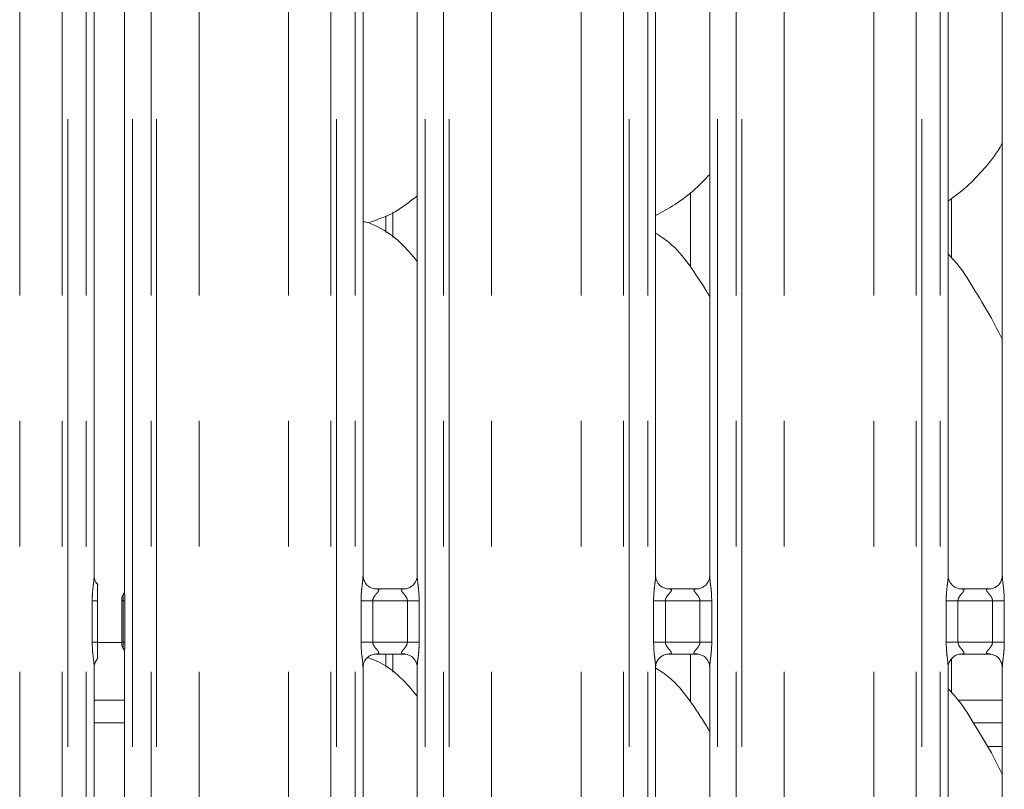
# Model space of a CAD drawing. Units: millimetres. Extents: x 5 to 415, y 5 to 292.
# Drawn here: x 121 to 131, y 103 to 111 of the extents above; entities that cross this region are included whole.
import ezdxf

# ---------------------------------------------------------------- set-up
doc = ezdxf.new("R2010")
doc.units = ezdxf.units.MM
doc.linetypes.add('PHANTOM', pattern=[12.7, 6.35, -1.27, 1.27, -1.27, 1.27, -1.27])

msp = doc.modelspace()

# ---------------------------------------------------------------- linework, layer by layer
at = {"color": 8, "linetype": 'PHANTOM', "lineweight": 0}
for p, q in [((121.88921, 95.61362), (121.88921, 135.49676)), ((121.94578, 135.49676), (121.94578, 95.61362)), ((122.13386, 95.61362), (122.13386, 135.49676)), ((122.60123, 135.49676), (122.60123, 95.61362)), ((122.78931, 95.61362), (122.78931, 135.49676)), ((122.84588, 135.49676), (122.84588, 95.61362)), ((124.60921, 95.61362), (124.60921, 135.49676)), ((124.66578, 135.49676), (124.66578, 95.61362)), ((124.85386, 95.61362), (124.85386, 135.49676)), ((125.56123, 135.49676), (125.56123, 95.61362)), ((125.74931, 95.61362), (125.74931, 135.49676)), ((125.80588, 135.49676), (125.80588, 95.61362)), ((127.56921, 95.61362), (127.56921, 135.49676)), ((127.62578, 135.49676), (127.62578, 95.61362)), ((127.81386, 95.61362), (127.81386, 135.49676)), ((128.52123, 135.49676), (128.52123, 95.61362)), ((128.70931, 95.61362), (128.70931, 135.49676)), ((128.76588, 135.49676), (128.76588, 95.61362)), ((130.52921, 95.61362), (130.52921, 135.49676)), ((130.58578, 135.49676), (130.58578, 95.61362)), ((130.77386, 95.61362), (130.77386, 135.49676)), ((121.46009, 95.61362), (121.46009, 135.45289)), ((123.275, 95.61362), (123.275, 135.45289)), ((124.18009, 95.61362), (124.18009, 135.45289)), ((126.235, 95.61362), (126.235, 135.45289)), ((127.14009, 95.61362), (127.14009, 135.45289)), ((129.195, 95.61362), (129.195, 135.45289)), ((130.10009, 95.61362), (130.10009, 135.45289)), ((125.23498, 108.90042), (125.23498, 109.15702)), ((122.19349, 104.80408), (122.19349, 105.22317)), ((122.19349, 105.22317), (122.247, 105.22317)), ((122.50779, 105.22385), (122.52384, 105.22384)), ((122.50779, 104.80339), (122.50779, 105.22385)), ((122.52384, 105.22384), (122.52384, 104.80339)), ((124.91349, 104.80408), (124.91349, 105.22317)), ((124.91349, 105.22317), (125.03275, 105.22317)), ((125.03275, 105.22317), (125.03275, 104.80408)), ((125.38235, 105.22317), (125.03275, 105.22317)), ((125.38235, 105.22317), (125.5016, 105.22317)), ((125.38235, 104.80408), (125.38235, 105.22317)), ((125.5016, 105.22317), (125.5016, 104.80408)), ((127.87349, 104.80408), (127.87349, 105.22317)), ((127.87349, 105.22317), (127.99275, 105.22317)), ((127.99275, 105.22317), (127.99275, 104.80408)), ((128.34235, 105.22317), (127.99275, 105.22317)), ((128.34235, 105.22317), (128.4616, 105.22317)), ((128.34235, 104.80408), (128.34235, 105.22317)), ((128.4616, 105.22317), (128.4616, 104.80408)), ((130.83349, 104.80408), (130.83349, 105.22317)), ((130.83349, 105.22317), (130.95275, 105.22317)), ((130.95275, 105.22317), (130.95275, 104.80408)), ((131.30235, 105.22317), (130.95275, 105.22317)), ((131.30235, 105.22317), (131.4216, 105.22317)), ((131.30235, 104.80408), (131.30235, 105.22317)), ((131.4216, 105.22317), (131.4216, 104.80408)), ((122.19349, 104.80408), (122.247, 104.80408)), ((122.50779, 104.80339), (122.52384, 104.80339)), ((124.91349, 104.80408), (125.03275, 104.80408)), ((125.03275, 104.80408), (125.38235, 104.80408)), ((125.38235, 104.80408), (125.5016, 104.80408)), ((127.87349, 104.80408), (127.99275, 104.80408)), ((127.99275, 104.80408), (128.34235, 104.80408)), ((128.34235, 104.80408), (128.4616, 104.80408)), ((130.83349, 104.80408), (130.95275, 104.80408)), ((130.95275, 104.80408), (131.30235, 104.80408)), ((131.30235, 104.80408), (131.4216, 104.80408)), ((125.23498, 104.50042), (125.23498, 104.68407)), ((122.21386, 104.2159), (122.52123, 104.2159)), ((130.95662, 104.2159), (131.40123, 104.2159)), ((122.52123, 103.98962), (122.21386, 103.98962)), ((131.40123, 103.98962), (131.10624, 103.98962))]:
    msp.add_line(p, q, dxfattribs=at)
at = {"color": 7, "linetype": 'Continuous', "lineweight": 15}
for p, q in [((122.52123, 111.49662), (122.52123, 105.32569)), ((122.21386, 105.47463), (122.21386, 111.35226)), ((124.93386, 105.47463), (124.93386, 111.35226)), ((125.48123, 111.35261), (125.48123, 105.47499)), ((127.89386, 105.47463), (127.89386, 111.35226)), ((128.44123, 111.35261), (128.44123, 105.47499)), ((130.85386, 105.47463), (130.85386, 111.35226)), ((131.40123, 111.35261), (131.40123, 105.47499)), ((128.24755, 109.35545), (128.24755, 108.59937)), ((130.88755, 108.69454), (130.88755, 109.29405)), ((125.16439, 109.1167), (125.16439, 108.9497)), ((124.9815, 109.0474), (125.08114, 109.07671)), ((125.05253, 105.343), (125.05976, 105.34268)), ((125.35375, 105.34317), (125.05976, 105.34317)), ((128.01253, 105.343), (128.01976, 105.34268)), ((128.31375, 105.34317), (128.01976, 105.34317)), ((130.97253, 105.343), (130.97976, 105.34268)), ((131.27375, 105.34317), (130.97976, 105.34317)), ((122.247, 104.80408), (122.247, 105.22317)), ((122.49183, 105.22669), (122.49183, 104.80055)), ((122.247, 104.80099), (122.49183, 104.80099)), ((122.52123, 104.70159), (122.52123, 98.5257)), ((125.06135, 104.68407), (125.35533, 104.68407)), ((125.16439, 104.68407), (125.16439, 104.5497)), ((125.36257, 104.68424), (125.35533, 104.68456)), ((128.02135, 104.68407), (128.31533, 104.68407)), ((128.24755, 104.68407), (128.24755, 104.19937)), ((128.32257, 104.68424), (128.31533, 104.68456)), ((130.88755, 104.29454), (130.88755, 104.6341)), ((130.98135, 104.68407), (131.27533, 104.68407)), ((131.28256, 104.68424), (131.27533, 104.68456)), ((122.21386, 98.67463), (122.21386, 104.55226)), ((124.93386, 98.67463), (124.93386, 104.55226)), ((125.48123, 104.55261), (125.48123, 98.67498)), ((127.89386, 98.67463), (127.89386, 104.55226)), ((128.44123, 104.55261), (128.44123, 98.67498)), ((130.85386, 98.67463), (130.85386, 104.55226)), ((131.40123, 104.55261), (131.40123, 98.67498))]:
    msp.add_line(p, q, dxfattribs=at)
at = {"color": 7, "linetype": 'Continuous', "lineweight": 15, "flags": 128}
msp.add_lwpolyline([(131.40123, 103.74743), (131.30755, 103.74962), (131.25625, 103.74896)], dxfattribs=at)
at = {"color": 7, "linetype": 'Continuous', "lineweight": 15}
for points, knots in [([(131.40123, 109.8513), (131.38726, 109.82672), (131.33033, 109.72661), (131.19976, 109.57198), (131.03274, 109.39832), (130.90839, 109.30787), (130.85386, 109.2682)], [0, 0, 0, 0, 0.105165, 0.4284767, 0.7493443, 1, 1, 1, 1]), ([(128.44123, 109.53757), (128.39324, 109.48766), (128.28519, 109.3753), (128.10149, 109.2339), (127.95952, 109.15746), (127.89386, 109.12211)], [0, 0, 0, 0, 0.3004658, 0.6764849, 1, 1, 1, 1]), ([(125.48123, 109.3199), (125.44389, 109.29051), (125.33761, 109.20685), (125.20259, 109.12153), (125.0983, 109.08797), (125.07775, 109.08135)], [0, 0, 0, 0, 0.3030534, 0.8626446, 1, 1, 1, 1]), ([(125.48123, 108.65689), (125.42711, 108.72329), (125.31411, 108.86191), (125.12973, 108.98785), (124.99444, 109.0499), (124.94191, 109.05876), (124.93084, 109.06063)], [0, 0, 0, 0, 0.3683411, 0.7690079, 0.9512905, 1, 1, 1, 1]), ([(128.44123, 108.30083), (128.43025, 108.31942), (128.36778, 108.42517), (128.24084, 108.61935), (128.07346, 108.82754), (127.94082, 108.91287), (127.89386, 108.94309)], [0, 0, 0, 0, 0.0796705, 0.4531371, 0.8063803, 1, 1, 1, 1]), ([(131.40123, 107.87022), (131.36574, 107.94107), (131.28524, 108.10175), (131.13042, 108.34952), (130.99521, 108.58152), (130.88785, 108.69597), (130.85386, 108.7322)], [0, 0, 0, 0, 0.2473606, 0.560977, 0.8610257, 1, 1, 1, 1]), ([(122.25428, 105.38656), (122.24841, 105.39157), (122.2295, 105.40772), (122.21645, 105.44346), (122.21459, 105.46677), (122.21388, 105.47569)], [0, 0, 0, 0, 0.2172534, 0.7002475, 1, 1, 1, 1]), ([(125.00345, 105.3607), (125.00219, 105.36123), (124.98383, 105.36894), (124.95617, 105.39926), (124.93613, 105.443), (124.9345, 105.46664), (124.93388, 105.47569)], [0, 0, 0, 0, 0.0295469, 0.4293809, 0.7814817, 1, 1, 1, 1]), ([(125.48116, 105.47554), (125.48118, 105.47511), (125.4815, 105.46877), (125.47819, 105.44196), (125.46109, 105.40358), (125.43581, 105.37254), (125.41836, 105.36474), (125.41697, 105.36412)], [0, 0, 0, 0, 0.01495171, 0.21903775, 0.57251888, 0.96594777, 1, 1, 1, 1]), ([(127.96345, 105.3607), (127.96219, 105.36123), (127.94383, 105.36894), (127.91617, 105.39926), (127.89613, 105.443), (127.8945, 105.46664), (127.89388, 105.47569)], [0, 0, 0, 0, 0.0295469, 0.4293809, 0.7814817, 1, 1, 1, 1]), ([(128.44116, 105.47554), (128.44118, 105.47511), (128.4415, 105.46877), (128.43819, 105.44196), (128.42109, 105.40358), (128.39581, 105.37254), (128.37836, 105.36474), (128.37697, 105.36412)], [0, 0, 0, 0, 0.01495171, 0.21903775, 0.57251888, 0.96594777, 1, 1, 1, 1]), ([(130.92345, 105.3607), (130.92219, 105.36123), (130.90383, 105.36893), (130.87617, 105.39926), (130.85613, 105.443), (130.8545, 105.46664), (130.85388, 105.47569)], [0, 0, 0, 0, 0.0295529, 0.4293844, 0.781483, 1, 1, 1, 1]), ([(131.40116, 105.47554), (131.40118, 105.47511), (131.4015, 105.46877), (131.3982, 105.44196), (131.38109, 105.40358), (131.3558, 105.37254), (131.33836, 105.36474), (131.33697, 105.36412)], [0, 0, 0, 0, 0.0149516, 0.2190388, 0.5725191, 0.9659603, 1, 1, 1, 1]), ([(122.247, 105.22317), (122.247, 105.26121), (122.247, 105.3072), (122.247, 105.35739), (122.247, 105.37487), (122.247, 105.38561), (122.247, 105.39001), (122.247, 105.39063), (122.247, 105.38785), (122.247, 105.38505), (122.247, 105.38378)], [0, 0, 0, 0, 0.5399269, 0.6527788, 0.7811523, 0.8295255, 0.8783513, 0.912358, 0.960325, 1, 1, 1, 1]), ([(122.52126, 105.32846), (122.52126, 105.32851), (122.52123, 105.32923), (122.52117, 105.32398), (122.51919, 105.31327), (122.51544, 105.30186), (122.5115, 105.2934), (122.5093, 105.28932), (122.50826, 105.28752), (122.50799, 105.28705), (122.50784, 105.28679), (122.50779, 105.28671), (122.50778, 105.2867), (122.50778, 105.28669), (122.50778, 105.28669)], [0, 0, 0, 0, 0.0166186, 0.2299413, 0.4904685, 0.7512448, 0.8942572, 0.9685477, 0.987369, 0.994455, 0.9982466, 0.9991754, 0.9997423, 1, 1, 1, 1]), ([(125.06049, 105.34326), (125.05865, 105.34329), (125.05312, 105.34335), (125.03192, 105.34631), (125.01412, 105.35531), (125.00345, 105.3607)], [0, 0, 0, 0, 0.1659165, 0.4998186, 1, 1, 1, 1]), ([(125.35375, 105.34308), (125.35416, 105.34311), (125.35654, 105.34329), (125.35974, 105.34309), (125.3623, 105.34301), (125.36257, 105.343)], [0, 0, 0, 0, 0.159734, 0.9136195, 1, 1, 1, 1]), ([(125.41697, 105.36412), (125.40462, 105.35731), (125.3848, 105.34639), (125.36134, 105.34329), (125.35592, 105.34326), (125.3542, 105.34326)], [0, 0, 0, 0, 0.5306786, 0.8510256, 1, 1, 1, 1]), ([(128.02049, 105.34326), (128.01865, 105.34329), (128.01312, 105.34335), (127.99192, 105.34631), (127.97412, 105.35531), (127.96345, 105.3607)], [0, 0, 0, 0, 0.1659165, 0.4998186, 1, 1, 1, 1]), ([(128.31375, 105.34308), (128.31416, 105.34311), (128.31654, 105.34329), (128.31974, 105.34309), (128.3223, 105.34301), (128.32257, 105.343)], [0, 0, 0, 0, 0.159734, 0.9136195, 1, 1, 1, 1]), ([(128.37697, 105.36412), (128.36462, 105.35731), (128.3448, 105.34639), (128.32134, 105.34329), (128.31592, 105.34326), (128.3142, 105.34326)], [0, 0, 0, 0, 0.5306786, 0.8510256, 1, 1, 1, 1]), ([(130.98049, 105.34326), (130.97866, 105.34329), (130.97312, 105.34335), (130.95192, 105.34631), (130.93412, 105.35531), (130.92345, 105.3607)], [0, 0, 0, 0, 0.1659246, 0.4998398, 1, 1, 1, 1]), ([(131.27375, 105.34308), (131.27416, 105.34311), (131.27654, 105.34329), (131.27975, 105.34309), (131.2823, 105.34301), (131.28256, 105.343)], [0, 0, 0, 0, 0.15983079, 0.91370332, 1, 1, 1, 1]), ([(131.33697, 105.36412), (131.32462, 105.35731), (131.3048, 105.34639), (131.28134, 105.34329), (131.27592, 105.34326), (131.2742, 105.34326)], [0, 0, 0, 0, 0.5306962, 0.8510208, 1, 1, 1, 1]), ([(122.492, 105.22629), (122.49244, 105.23529), (122.49336, 105.25368), (122.50057, 105.27382), (122.50649, 105.28439), (122.50781, 105.28675)], [0, 0, 0, 0, 0.42688458, 0.87209638, 1, 1, 1, 1]), ([(122.247, 104.64346), (122.247, 104.64128), (122.247, 104.63793), (122.247, 104.63646), (122.247, 104.63875), (122.247, 104.64632), (122.247, 104.6714), (122.247, 104.72554), (122.247, 104.77511), (122.247, 104.80408)], [0, 0, 0, 0, 0.067485, 0.1034969, 0.139725, 0.1909704, 0.2894373, 0.5848147, 1, 1, 1, 1]), ([(122.492, 104.80095), (122.49244, 104.79195), (122.49336, 104.77357), (122.50057, 104.75342), (122.50649, 104.74285), (122.50781, 104.74049)], [0, 0, 0, 0, 0.4267283, 0.8720965, 1, 1, 1, 1]), ([(122.5078, 104.74051), (122.5078, 104.74051), (122.5078, 104.74051), (122.50781, 104.7405), (122.50782, 104.74048), (122.50786, 104.74041), (122.5147, 104.72876), (122.52052, 104.71158), (122.52126, 104.6988), (122.52126, 104.69916), (122.52126, 104.69924)], [0, 0, 0, 0, 0.0000604, 0.0005628, 0.0011602, 0.0021471, 0.0044342, 0.6813521, 0.9258772, 1, 1, 1, 1]), ([(122.21393, 104.5517), (122.21391, 104.55213), (122.21359, 104.55848), (122.21731, 104.58481), (122.22746, 104.61533), (122.24414, 104.631), (122.24873, 104.63531)], [0, 0, 0, 0, 0.021164, 0.31004574, 0.81039474, 1, 1, 1, 1]), ([(124.93393, 104.5517), (124.93391, 104.55213), (124.93359, 104.55847), (124.93694, 104.58512), (124.95371, 104.62475), (124.99029, 104.6626), (125.0292, 104.68024), (125.05445, 104.68407), (125.06022, 104.68404), (125.06234, 104.68403)], [0, 0, 0, 0, 0.0093666, 0.1372172, 0.358657, 0.6051254, 0.8174973, 0.9328159, 1, 1, 1, 1]), ([(125.48123, 104.25689), (125.42696, 104.3227), (125.31366, 104.46009), (125.13623, 104.59035), (125.01484, 104.63512), (124.98079, 104.64768)], [0, 0, 0, 0, 0.3981123, 0.8311628, 1, 1, 1, 1]), ([(125.06135, 104.68417), (125.06093, 104.68413), (125.05855, 104.68395), (125.05535, 104.68416), (125.05279, 104.68423), (125.05253, 104.68424)], [0, 0, 0, 0, 0.1597488, 0.9137042, 1, 1, 1, 1]), ([(125.3546, 104.68398), (125.35644, 104.68396), (125.36197, 104.68389), (125.38322, 104.68092), (125.40106, 104.6719), (125.41178, 104.66648)], [0, 0, 0, 0, 0.1655664, 0.4987499, 1, 1, 1, 1]), ([(125.41178, 104.66648), (125.41299, 104.66597), (125.43131, 104.65828), (125.45892, 104.62798), (125.47896, 104.58424), (125.48059, 104.5606), (125.48121, 104.55155)], [0, 0, 0, 0, 0.0284962, 0.4287739, 0.7812444, 1, 1, 1, 1]), ([(127.89393, 104.5517), (127.89391, 104.55213), (127.89359, 104.55847), (127.89694, 104.58512), (127.91371, 104.62475), (127.95029, 104.6626), (127.9892, 104.68024), (128.01445, 104.68407), (128.02022, 104.68404), (128.02234, 104.68403)], [0, 0, 0, 0, 0.0093666, 0.1372172, 0.358657, 0.6051254, 0.8174973, 0.9328159, 1, 1, 1, 1]), ([(128.02135, 104.68417), (128.02093, 104.68413), (128.01855, 104.68395), (128.01535, 104.68416), (128.01279, 104.68423), (128.01253, 104.68424)], [0, 0, 0, 0, 0.1597488, 0.9137042, 1, 1, 1, 1]), ([(128.3146, 104.68398), (128.31644, 104.68396), (128.32197, 104.68389), (128.34322, 104.68092), (128.36106, 104.6719), (128.37178, 104.66648)], [0, 0, 0, 0, 0.1655664, 0.4987499, 1, 1, 1, 1]), ([(128.37178, 104.66648), (128.37299, 104.66597), (128.39131, 104.65828), (128.41892, 104.62798), (128.43896, 104.58424), (128.44059, 104.5606), (128.44121, 104.55155)], [0, 0, 0, 0, 0.0284962, 0.4287739, 0.7812444, 1, 1, 1, 1]), ([(130.85394, 104.5517), (130.85391, 104.55213), (130.85359, 104.55847), (130.85694, 104.58512), (130.87371, 104.62475), (130.91029, 104.6626), (130.9492, 104.68024), (130.97445, 104.68407), (130.98022, 104.68404), (130.98234, 104.68403)], [0, 0, 0, 0, 0.0093667, 0.137217, 0.358658, 0.6051227, 0.8174942, 0.9328161, 1, 1, 1, 1]), ([(130.98135, 104.68417), (130.98093, 104.68413), (130.97855, 104.68395), (130.97535, 104.68416), (130.97279, 104.68423), (130.97253, 104.68424)], [0, 0, 0, 0, 0.1596669, 0.9137052, 1, 1, 1, 1]), ([(131.2746, 104.68398), (131.27644, 104.68396), (131.28197, 104.68389), (131.30322, 104.68092), (131.32106, 104.6719), (131.33178, 104.66648)], [0, 0, 0, 0, 0.1655509, 0.4987422, 1, 1, 1, 1]), ([(131.33178, 104.66648), (131.333, 104.66597), (131.3513, 104.65828), (131.37892, 104.62798), (131.39896, 104.58424), (131.40059, 104.5606), (131.40121, 104.55155)], [0, 0, 0, 0, 0.0284902, 0.4287703, 0.7812431, 1, 1, 1, 1]), ([(128.44123, 103.90083), (128.43025, 103.91942), (128.36778, 104.02516), (128.24091, 104.21943), (128.07167, 104.42929), (127.9368, 104.51587), (127.88768, 104.5474)], [0, 0, 0, 0, 0.078979, 0.4492046, 0.7993822, 1, 1, 1, 1]), ([(131.40123, 103.47022), (131.36574, 103.54107), (131.28524, 103.70175), (131.13042, 103.94952), (130.99521, 104.18152), (130.88785, 104.29597), (130.85386, 104.33219)], [0, 0, 0, 0, 0.2473606, 0.560977, 0.8610257, 1, 1, 1, 1])]:
    msp.add_open_spline(points, degree=3, knots=knots, dxfattribs=at)
at = {"color": 8, "linetype": 'PHANTOM', "lineweight": 0}
for points, knots in [([(122.19349, 105.22317), (122.19353, 105.22993), (122.19375, 105.26185), (122.19753, 105.31932), (122.2054, 105.38913), (122.21279, 105.44253), (122.21329, 105.46735), (122.21344, 105.47463)], [0, 0, 0, 0, 0.0777453, 0.3668085, 0.660346, 0.9004045, 1, 1, 1, 1]), ([(124.91349, 105.22317), (124.91353, 105.22993), (124.91374, 105.26185), (124.91753, 105.31932), (124.9254, 105.38913), (124.9328, 105.44253), (124.93329, 105.46735), (124.93344, 105.47463)], [0, 0, 0, 0, 0.0777453, 0.3668083, 0.6603458, 0.9004047, 1, 1, 1, 1]), ([(125.48155, 105.47499), (125.48195, 105.46477), (125.48317, 105.43356), (125.49149, 105.37455), (125.49954, 105.30077), (125.50089, 105.24994), (125.5016, 105.22317)], [0, 0, 0, 0, 0.13665454, 0.41746277, 0.69315726, 1, 1, 1, 1]), ([(127.87349, 105.22317), (127.87353, 105.22993), (127.87374, 105.26185), (127.87753, 105.31932), (127.8854, 105.38913), (127.8928, 105.44253), (127.89329, 105.46735), (127.89344, 105.47463)], [0, 0, 0, 0, 0.0777453, 0.3668083, 0.6603458, 0.9004047, 1, 1, 1, 1]), ([(128.44155, 105.47499), (128.44195, 105.46477), (128.44317, 105.43356), (128.45149, 105.37455), (128.45954, 105.30077), (128.46089, 105.24994), (128.4616, 105.22317)], [0, 0, 0, 0, 0.1366545, 0.4174623, 0.6931573, 1, 1, 1, 1]), ([(130.83349, 105.22317), (130.83353, 105.22993), (130.83374, 105.26185), (130.83753, 105.31932), (130.8454, 105.38913), (130.8528, 105.44253), (130.85329, 105.46735), (130.85344, 105.47463)], [0, 0, 0, 0, 0.0777453, 0.3668086, 0.6603461, 0.9004045, 1, 1, 1, 1]), ([(131.40155, 105.47499), (131.40195, 105.46477), (131.40317, 105.43356), (131.41149, 105.37455), (131.41954, 105.30077), (131.42089, 105.24994), (131.4216, 105.22317)], [0, 0, 0, 0, 0.1366545, 0.4174623, 0.6931573, 1, 1, 1, 1]), ([(122.52174, 105.32569), (122.52165, 105.31921), (122.52141, 105.30068), (122.52318, 105.27002), (122.52374, 105.24331), (122.52384, 105.22887), (122.52384, 105.22496), (122.52384, 105.22403), (122.52384, 105.22384)], [0, 0, 0, 0, 0.2034199, 0.5810293, 0.887859, 0.9732808, 0.9946471, 1, 1, 1, 1]), ([(125.05976, 105.34268), (125.06755, 105.34274), (125.0803, 105.34283), (125.09027, 105.3391), (125.09439, 105.334), (125.09376, 105.32799), (125.08779, 105.31592), (125.07099, 105.29617), (125.04912, 105.2704), (125.03695, 105.24725), (125.03319, 105.23291), (125.03288, 105.22608), (125.03275, 105.22317)], [0, 0, 0, 0, 0.1320986, 0.2160036, 0.2720983, 0.3551523, 0.3992514, 0.590393, 0.7945919, 0.9052663, 0.9596048, 1, 1, 1, 1]), ([(125.38235, 105.22317), (125.3816, 105.23003), (125.38029, 105.24219), (125.36932, 105.26477), (125.34967, 105.29032), (125.32932, 105.31281), (125.32153, 105.32696), (125.3208, 105.33418), (125.3246, 105.3391), (125.33519, 105.3427), (125.34656, 105.34293), (125.35375, 105.34308)], [0, 0, 0, 0, 0.0955654, 0.169267, 0.354194, 0.5732813, 0.6606486, 0.7184518, 0.7976537, 0.872162, 1, 1, 1, 1]), ([(128.01976, 105.34268), (128.02755, 105.34274), (128.0403, 105.34283), (128.05027, 105.3391), (128.05439, 105.334), (128.05376, 105.32799), (128.04779, 105.31592), (128.03099, 105.29617), (128.00912, 105.2704), (127.99695, 105.24725), (127.99319, 105.23291), (127.99288, 105.22608), (127.99275, 105.22317)], [0, 0, 0, 0, 0.1320986, 0.2160036, 0.2720983, 0.3551523, 0.3992514, 0.590393, 0.7945919, 0.9052663, 0.9596048, 1, 1, 1, 1]), ([(128.34235, 105.22317), (128.3416, 105.23003), (128.34029, 105.24219), (128.32932, 105.26477), (128.30967, 105.29032), (128.28932, 105.31281), (128.28153, 105.32696), (128.2808, 105.33418), (128.2846, 105.3391), (128.29519, 105.3427), (128.30656, 105.34293), (128.31375, 105.34308)], [0, 0, 0, 0, 0.0955654, 0.169267, 0.354194, 0.5732813, 0.6606486, 0.7184518, 0.7976537, 0.872162, 1, 1, 1, 1]), ([(130.97976, 105.34268), (130.98755, 105.34274), (131.0003, 105.34283), (131.01027, 105.3391), (131.01439, 105.334), (131.01376, 105.32799), (131.00779, 105.31592), (130.99099, 105.29617), (130.96912, 105.2704), (130.95695, 105.24725), (130.95319, 105.23291), (130.95288, 105.22608), (130.95275, 105.22317)], [0, 0, 0, 0, 0.13210243, 0.2160072, 0.27210035, 0.35515389, 0.39925429, 0.5903902, 0.79459159, 0.90526564, 0.95960532, 1, 1, 1, 1]), ([(131.30235, 105.22317), (131.3016, 105.23003), (131.30029, 105.24219), (131.28932, 105.26477), (131.26967, 105.29032), (131.24932, 105.31281), (131.24153, 105.32696), (131.2408, 105.33418), (131.2446, 105.3391), (131.25519, 105.3427), (131.26656, 105.34293), (131.27375, 105.34308)], [0, 0, 0, 0, 0.09556545, 0.16926493, 0.3541951, 0.57328544, 0.66065132, 0.71845437, 0.79765631, 0.87216186, 1, 1, 1, 1]), ([(122.492, 105.22629), (122.49272, 105.22571), (122.4938, 105.22484), (122.5043, 105.2241), (122.50779, 105.22385)], [0, 0, 0, 0, 0.6675545, 1, 1, 1, 1]), ([(122.50779, 105.22385), (122.50779, 105.22385), (122.50779, 105.22396), (122.50779, 105.22449), (122.50778, 105.22671), (122.50765, 105.23463), (122.50703, 105.24891), (122.50545, 105.26744), (122.50491, 105.27926), (122.50668, 105.28467), (122.50767, 105.28652), (122.5078, 105.28672), (122.50781, 105.28675), (122.50781, 105.28675)], [0, 0, 0, 0, 0.0000578, 0.0038985, 0.0194947, 0.0804088, 0.2923026, 0.5459255, 0.850542, 0.9828412, 0.9976562, 0.99994, 1, 1, 1, 1]), ([(122.21354, 104.55226), (122.21314, 104.56247), (122.21192, 104.59368), (122.20361, 104.65269), (122.19555, 104.72647), (122.1942, 104.7773), (122.19349, 104.80408)], [0, 0, 0, 0, 0.1366545, 0.4174623, 0.6931573, 1, 1, 1, 1]), ([(122.492, 104.80095), (122.49212, 104.80128), (122.49235, 104.80193), (122.49874, 104.80274), (122.5052, 104.8032), (122.50779, 104.80339)], [0, 0, 0, 0, 0.3882563, 0.7540515, 1, 1, 1, 1]), ([(122.50781, 104.74049), (122.50781, 104.74049), (122.5078, 104.74051), (122.50767, 104.74071), (122.50669, 104.74255), (122.50491, 104.74798), (122.50547, 104.75978), (122.50703, 104.77835), (122.50765, 104.79263), (122.50778, 104.80054), (122.50779, 104.80275), (122.50779, 104.80328), (122.50779, 104.80339), (122.50779, 104.80339)], [0, 0, 0, 0, 0.00006, 0.0018015, 0.0165712, 0.1484281, 0.4541224, 0.7081781, 0.9197313, 0.9805619, 0.9961013, 0.9999422, 1, 1, 1, 1]), ([(122.52384, 104.80339), (122.52384, 104.8032), (122.52384, 104.80228), (122.52384, 104.79837), (122.52374, 104.78395), (122.52318, 104.75725), (122.52141, 104.7266), (122.52165, 104.70807), (122.52174, 104.70159)], [0, 0, 0, 0, 0.0052189, 0.026596, 0.1120614, 0.4187527, 0.7964941, 1, 1, 1, 1]), ([(124.93354, 104.55226), (124.93314, 104.56247), (124.93192, 104.59368), (124.92361, 104.65269), (124.91555, 104.72647), (124.9142, 104.7773), (124.91349, 104.80408)], [0, 0, 0, 0, 0.1366545, 0.4174623, 0.6931573, 1, 1, 1, 1]), ([(125.03275, 104.80408), (125.03349, 104.79721), (125.03481, 104.78505), (125.04577, 104.76247), (125.06542, 104.73692), (125.08578, 104.71444), (125.09356, 104.70028), (125.09429, 104.69306), (125.09049, 104.68814), (125.0799, 104.68454), (125.06853, 104.68431), (125.06135, 104.68417)], [0, 0, 0, 0, 0.095566, 0.1692652, 0.3542032, 0.5732828, 0.6606484, 0.7184514, 0.797653, 0.8721583, 1, 1, 1, 1]), ([(125.35533, 104.68456), (125.34754, 104.6845), (125.3348, 104.68441), (125.32482, 104.68814), (125.3207, 104.69324), (125.32134, 104.69925), (125.3273, 104.71132), (125.3441, 104.73107), (125.36597, 104.75684), (125.37814, 104.77999), (125.3819, 104.79433), (125.38221, 104.80116), (125.38235, 104.80408)], [0, 0, 0, 0, 0.1320985, 0.2160034, 0.2720994, 0.3551535, 0.3992526, 0.5903914, 0.7945901, 0.9052668, 0.9596052, 1, 1, 1, 1]), ([(125.5016, 104.80408), (125.50156, 104.79731), (125.50135, 104.76539), (125.49756, 104.70792), (125.4897, 104.63811), (125.4823, 104.58471), (125.4818, 104.55989), (125.48165, 104.55261)], [0, 0, 0, 0, 0.0777453, 0.3668086, 0.6603461, 0.9004045, 1, 1, 1, 1]), ([(127.89354, 104.55226), (127.89314, 104.56247), (127.89192, 104.59368), (127.88361, 104.65269), (127.87555, 104.72647), (127.8742, 104.7773), (127.87349, 104.80408)], [0, 0, 0, 0, 0.1366545, 0.4174623, 0.6931573, 1, 1, 1, 1]), ([(127.99275, 104.80408), (127.99349, 104.79721), (127.99481, 104.78505), (128.00577, 104.76247), (128.02542, 104.73692), (128.04578, 104.71444), (128.05356, 104.70028), (128.05429, 104.69306), (128.05049, 104.68814), (128.0399, 104.68454), (128.02853, 104.68431), (128.02135, 104.68417)], [0, 0, 0, 0, 0.095566, 0.1692652, 0.3542032, 0.5732828, 0.6606484, 0.7184514, 0.797653, 0.8721583, 1, 1, 1, 1]), ([(128.31533, 104.68456), (128.30754, 104.6845), (128.2948, 104.68441), (128.28482, 104.68814), (128.2807, 104.69324), (128.28134, 104.69925), (128.2873, 104.71132), (128.3041, 104.73107), (128.32597, 104.75684), (128.33814, 104.77999), (128.3419, 104.79433), (128.34221, 104.80116), (128.34235, 104.80408)], [0, 0, 0, 0, 0.1320985, 0.2160034, 0.2720994, 0.3551535, 0.3992526, 0.5903914, 0.7945901, 0.9052668, 0.9596052, 1, 1, 1, 1]), ([(128.4616, 104.80408), (128.46156, 104.79731), (128.46135, 104.76539), (128.45756, 104.70792), (128.4497, 104.63811), (128.4423, 104.58471), (128.4418, 104.55989), (128.44165, 104.55261)], [0, 0, 0, 0, 0.0777453, 0.3668086, 0.6603461, 0.9004045, 1, 1, 1, 1]), ([(130.85354, 104.55226), (130.85314, 104.56247), (130.85192, 104.59368), (130.84361, 104.65269), (130.83555, 104.72647), (130.8342, 104.7773), (130.83349, 104.80408)], [0, 0, 0, 0, 0.1366545, 0.4174623, 0.6931573, 1, 1, 1, 1]), ([(130.95275, 104.80408), (130.95349, 104.79721), (130.9548, 104.78505), (130.96578, 104.76247), (130.98542, 104.73692), (131.00578, 104.71444), (131.01356, 104.70028), (131.01429, 104.69306), (131.01049, 104.68814), (130.9999, 104.68454), (130.98853, 104.68431), (130.98135, 104.68417)], [0, 0, 0, 0, 0.0955649, 0.1692684, 0.3541999, 0.5732819, 0.6606472, 0.7184504, 0.7976518, 0.8721626, 1, 1, 1, 1]), ([(131.27533, 104.68456), (131.26754, 104.6845), (131.2548, 104.68441), (131.24482, 104.68814), (131.2407, 104.69324), (131.24133, 104.69925), (131.2473, 104.71132), (131.2641, 104.73107), (131.28597, 104.75684), (131.29814, 104.77999), (131.3019, 104.79433), (131.30221, 104.80116), (131.30235, 104.80408)], [0, 0, 0, 0, 0.13210256, 0.21600741, 0.27210062, 0.35515423, 0.39925468, 0.59039595, 0.79459138, 0.90526555, 0.95960528, 1, 1, 1, 1]), ([(131.4216, 104.80408), (131.42156, 104.79731), (131.42135, 104.76539), (131.41756, 104.70792), (131.4097, 104.63811), (131.40229, 104.58471), (131.4018, 104.55989), (131.40165, 104.55261)], [0, 0, 0, 0, 0.07774531, 0.36680804, 0.66034546, 0.90040479, 1, 1, 1, 1])]:
    msp.add_open_spline(points, degree=3, knots=knots, dxfattribs=at)

doc.saveas('drawing.dxf')
